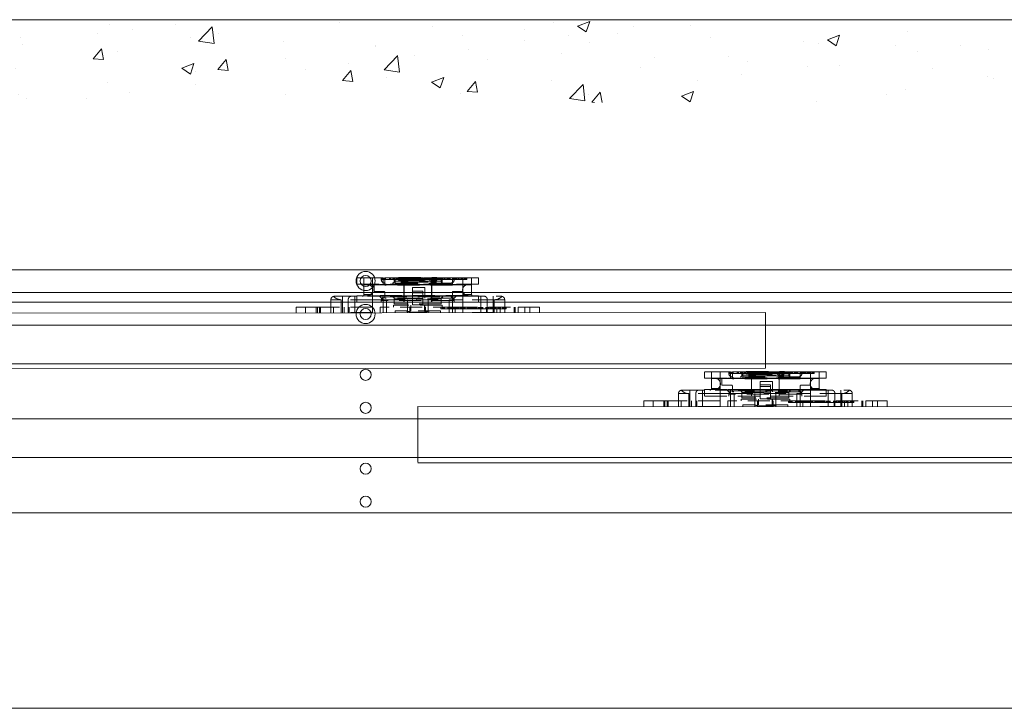
# Model space of a CAD drawing. Units: millimetres. Extents: x 3205 to 4338, y 1002 to 1793.
# Drawn here: x 3488 to 3771, y 1002 to 1200 of the extents above; entities that cross this region are included whole.
import ezdxf

# ---------------------------------------------------------------- set-up
doc = ezdxf.new("R2010")
doc.units = ezdxf.units.MM
doc.linetypes.add('HIDDEN', pattern=[9.525, 6.35, -3.175])
doc.layers.get('0').update_dxf_attribs({"lineweight": 0})
for name, color, linetype, lineweight in [('Border', 7, 'Continuous', 0), ('Channel', 6, 'Continuous', 0), ('Door', 4, 'Continuous', 0), ('Gear', 7, 'Continuous', 0), ('Hatching', 7, 'Continuous', 0), ('Track', 5, 'Continuous', 0)]:
    doc.layers.add(name, color=color, linetype=linetype, lineweight=lineweight)

# ---------------------------------------------------------------- blocks, each defined once
blk = doc.blocks.new('81X Top')
at = {"color": 5}
for p, q in [((0, 15.88), (750, 15.88)), ((0, 0), (750, 0))]:
    blk.add_line(p, q, dxfattribs=at)
for centre in [(310, 12.69), (310, 3.19)]:
    blk.add_circle(centre, 1.6, dxfattribs=at)
blk = doc.blocks.new('81X Side Bottom')
at = {"color": 6}
blk.add_line((0, 0), (750, 0), dxfattribs=at)
blk = doc.blocks.new('C-TG Top')
at = {"color": 30, "linetype": 'HIDDEN'}
for p, q in [((-50, 0), (-50, -3.7)), ((-47, -3.7), (-47, 0)), ((-38, 0), (-47, 0)), ((-46.7, 0), (-46.7, -4.7)), ((-45.01, -3.7), (-45.01, 0)), ((-43.1, 0), (-43.1, -4.7)), ((-38, -3.7), (-38, 0)), ((-35, -3.7), (-35, 0)), ((-34, 0), (-34, -3.7)), ((-28, 0), (-28, -3.7)), ((-26.5, -2.2), (-26.5, -3.7)), ((-23.5, -2.2), (-26.5, -2.2)), ((-23.5, -3.7), (-23.5, -2.2)), ((-22, 0), (-22, -3.7)), ((-16, 0), (-16, -3.7)), ((-15, -3.7), (-15, 0)), ((-3, 0), (-12, 0)), ((-12, -3.7), (-12, 0)), ((-6.9, 0), (-6.9, -4.7)), ((-4.99, -3.7), (-4.99, 0)), ((-3.3, 0), (-3.3, -4.7)), ((-3, 0), (-3, -3.7)), ((0, -3.7), (0, 0)), ((-50, -3.7), (-47, -3.7)), ((-49, -4.7), (-38, -4.7)), ((-38, -3.7), (-47, -3.7)), ((-40.5, -5.2), (-38, -5.2)), ((-40.5, -5.2), (-40.5, -10)), ((-38, -3.7), (-38, -4.7)), ((-38, -3.7), (-35, -3.7)), ((-38, -5.2), (-38, -4.7)), ((-36, -4.7), (-38, -4.7)), ((-38, -10), (-38, -5.2)), ((-35, -3.7), (-36, -4.7)), ((-35, -4.7), (-36, -4.7)), ((-35, -4.7), (-35, -3.7)), ((-35, -3.7), (-15, -3.7)), ((-26.5, -4.7), (-35, -4.7)), ((-34.5, -5.9), (-34.5, -4.2)), ((-15, -4.2), (-34.5, -4.2)), ((-26.5, -3.7), (-26.5, -4.2)), ((-26.5, -4.08), (-23.5, -4.08)), ((-26.5, -4.2), (-26.5, -4.7)), ((-26.5, -4.7), (-26.5, -7.2)), ((-23, -4.7), (-26.5, -4.7)), ((-26.5, -4.7), (-23, -4.7)), ((-23.5, -5.7), (-23.5, -3.7)), ((-23, -4.7), (-23, -4.2)), ((-15, -4.7), (-23, -4.7)), ((-23, -7.2), (-23, -4.7)), ((-15, -3.7), (-14, -4.7)), ((-15, -3.7), (-12, -3.7)), ((-15, -3.7), (-15, -4.2)), ((-15, -5.9), (-15, -4.2)), ((-14, -4.7), (-15, -4.7)), ((-12, -4.7), (-14, -4.7)), ((-3, -3.7), (-12, -3.7)), ((-12, -3.7), (-12, -4.7)), ((-12, -4.7), (-12, -5.2)), ((-12, -4.7), (-1, -4.7)), ((-12, -5.2), (-9.5, -5.2)), ((-12, -5.2), (-12, -10)), ((-9.5, -10), (-9.5, -5.2)), ((-3, -3.7), (0, -3.7)), ((-40.5, -8), (-38, -8)), ((-38, -8), (-37.5, -8)), ((-37.5, -6.1), (-34.7, -6.1)), ((-37.5, -6.1), (-37.5, -8)), ((-34.7, -8), (-37.5, -8)), ((-35, -8), (-35, -10)), ((-34.7, -8), (-14.8, -8)), ((-34.5, -7.9), (-34.5, -8.1)), ((-15, -7.9), (-34.5, -7.9)), ((-34.5, -8.1), (-34.5, -10)), ((-34.5, -8.1), (-31.5, -8.1)), ((-15, -8.2), (-34.5, -8.2)), ((-31.5, -8.1), (-31.5, -10)), ((-18, -8.1), (-31.5, -8.1)), ((-29.75, -8.2), (-29.75, -9.19)), ((-26.5, -5.7), (-23.5, -5.7)), ((-26.5, -6.2), (-23.5, -6.2)), ((-23, -7.2), (-26.5, -7.2)), ((-23.5, -6.2), (-23.5, -5.7)), ((-19.75, -8.2), (-19.75, -9.19)), ((-18, -8.1), (-18, -10)), ((-18, -8.1), (-15, -8.1)), ((-15, -8.1), (-15, -7.9)), ((-15, -8.1), (-15, -10)), ((-14.8, -6.1), (-12, -6.1)), ((-12, -8), (-14.8, -8)), ((-12, -6.1), (-12, -8)), ((-12, -8), (-9.5, -8)), ((-40.5, -10), (-38, -10)), ((-35, -10), (-38, -10)), ((-31.5, -10), (-34.5, -10)), ((-31.92, -10), (-31.92, -9.5)), ((-31.71, -10), (-31.71, -9.5)), ((-31.67, -10), (-31.67, -9.5)), ((-31.5, -10), (-18, -10)), ((-30.84, -10), (-30.84, -9.5)), ((-30.84, -10), (-30.84, -9.5)), ((-30.83, -10), (-30.83, -9.5)), ((-30.12, -10), (-30.12, -9.5)), ((-29.97, -10), (-29.97, -9.5)), ((-29.75, -8.8), (-29.72, -8.8)), ((-29.75, -9.17), (-19.75, -9.17)), ((-29.74, -9.2), (-19.76, -9.2)), ((-29.72, -8.8), (-29.33, -8.8)), ((-29.69, -9.24), (-19.81, -9.24)), ((-29.67, -10), (-29.67, -9.5)), ((-29.47, -10), (-29.47, -9.5)), ((-29.46, -10), (-29.46, -9.5)), ((-29.45, -9.33), (-20.05, -9.33)), ((-29.33, -8.8), (-28.32, -8.8)), ((-29.16, -9.42), (-20.34, -9.42)), ((-28.9, -10), (-28.9, -9.5)), ((-28.7, -9.55), (-20.8, -9.55)), ((-28.33, -10), (-28.33, -9.5)), ((-28.32, -8.8), (-21.18, -8.8)), ((-28.32, -10), (-28.32, -9.5)), ((-28.13, -10), (-28.13, -9.5)), ((-27.77, -9.5), (-27.9, -9.5)), ((-27.9, -10), (-27.9, -9.5)), ((-27.77, -10), (-27.77, -9.5)), ((-27.58, -9.5), (-27.77, -9.5)), ((-27.69, -10), (-27.69, -9.5)), ((-27.68, -9.75), (-21.82, -9.75)), ((-27.58, -10), (-27.58, -9.5)), ((-27.55, -10), (-27.55, -9.5)), ((-27.16, -10), (-27.16, -9.5)), ((-27.11, -10), (-27.11, -9.5)), ((-27.07, -10), (-27.07, -9.5)), ((-27.03, -10), (-27.03, -9.5)), ((-26.98, -10), (-26.98, -9.5)), ((-26.96, -10), (-26.96, -9.5)), ((-26.7, -10), (-26.7, -9.5)), ((-26.68, -10), (-26.68, -9.5)), ((-26.17, -9.5), (-26.48, -9.5)), ((-26.48, -10), (-26.48, -9.5)), ((-26.23, -10), (-26.23, -9.5)), ((-25.91, -9.5), (-26.17, -9.5)), ((-26.17, -10), (-26.17, -9.5)), ((-26.06, -10), (-26.06, -9.5)), ((-25.91, -10), (-25.91, -9.5)), ((-25.72, -9.5), (-25.91, -9.5)), ((-25.42, -9.5), (-25.72, -9.5)), ((-25.72, -10), (-25.72, -9.5)), ((-25.2, -9.5), (-25.42, -9.5)), ((-25.42, -10), (-25.42, -9.5)), ((-25.2, -10), (-25.2, -9.5)), ((-25.01, -9.5), (-25.2, -9.5)), ((-25.04, -10), (-25.04, -9.5)), ((-25.01, -10), (-25.01, -9.5)), ((-24.97, -10), (-24.97, -9.5)), ((-24.9, -10), (-24.9, -9.5)), ((-24.86, -10), (-24.86, -9.5)), ((-24.69, -10), (-24.69, -9.5)), ((-24.66, -10), (-24.66, -9.5)), ((-24.63, -10), (-24.63, -9.5)), ((-24.57, -10), (-24.57, -9.5)), ((-24.56, -10), (-24.56, -9.5)), ((-24.36, -9.5), (-24.46, -9.5)), ((-24.46, -10), (-24.46, -9.5)), ((-24.43, -10), (-24.43, -9.5)), ((-24.43, -10), (-24.43, -9.5)), ((-24.36, -10), (-24.36, -9.5)), ((-24.26, -10), (-24.26, -9.5)), ((-24.17, -10), (-24.17, -9.5)), ((-23.6, -10), (-23.6, -9.5)), ((-23.6, -10), (-23.6, -9.5)), ((-23.58, -10), (-23.58, -9.5)), ((-23.09, -10), (-23.09, -9.5)), ((-23.05, -10), (-23.05, -9.5)), ((-22.82, -9.5), (-23.01, -9.5)), ((-23.01, -10), (-23.01, -9.5)), ((-23, -10), (-23, -9.5)), ((-22.91, -10), (-22.91, -9.5)), ((-22.9, -10), (-22.9, -9.5)), ((-22.46, -9.5), (-22.82, -9.5)), ((-22.82, -10), (-22.82, -9.5)), ((-22.46, -10), (-22.46, -9.5)), ((-22.32, -10), (-22.32, -9.5)), ((-22.27, -10), (-22.27, -9.5)), ((-22.11, -10), (-22.11, -9.5)), ((-21.65, -10), (-21.65, -9.5)), ((-21.64, -10), (-21.64, -9.5)), ((-21.64, -10), (-21.64, -9.5)), ((-21.64, -10), (-21.64, -9.5)), ((-21.18, -8.8), (-20.17, -8.8)), ((-21.11, -10), (-21.11, -9.5)), ((-20.96, -10), (-20.96, -9.5)), ((-20.43, -9.5), (-20.69, -9.5)), ((-20.69, -10), (-20.69, -9.5)), ((-20.43, -10), (-20.43, -9.5)), ((-20.24, -9.5), (-20.43, -9.5)), ((-19.94, -9.5), (-20.24, -9.5)), ((-20.24, -10), (-20.24, -9.5)), ((-20.17, -8.8), (-19.78, -8.8)), ((-19.94, -10), (-19.94, -9.5)), ((-19.78, -8.8), (-19.75, -8.8)), ((-19.72, -10), (-19.72, -9.5)), ((-19.53, -10), (-19.53, -9.5)), ((-19.52, -10), (-19.52, -9.5)), ((-18.95, -10), (-18.95, -9.5)), ((-18.38, -10), (-18.38, -9.5)), ((-18.37, -10), (-18.37, -9.5)), ((-18.18, -10), (-18.18, -9.5)), ((-15, -10), (-18, -10)), ((-17.9, -10), (-17.9, -9.5)), ((-17.7, -9.5), (-17.9, -9.5)), ((-17.7, -10), (-17.7, -9.5)), ((-17.67, -10), (-17.67, -9.5)), ((-17.35, -10), (-17.35, -9.5)), ((-17.32, -10), (-17.32, -9.5)), ((-17.25, -10), (-17.25, -9.5)), ((-17.15, -10), (-17.15, -9.5)), ((-12, -10), (-15, -10)), ((-12, -10), (-9.5, -10))]:
    blk.add_line(p, q, dxfattribs=at)
for centre, radius, start, end in [((-47, -6.7), 3, 90, 137.588), ((-49, -3.7), 1, 257.588, 270), ((-41, -5.2), 0.5, 0, 90), ((-9, -5.2), 0.5, 90, 180), ((-3, -6.7), 3, 42.412, 90), ((-1, -3.7), 1, 270, 282.412), ((-34.7, -5.9), 0.2, 270, 0), ((-34.7, -8.2), 0.2, 0, 90), ((-29.95, -8.2), 0.2, 0, 90), ((-19.55, -8.2), 0.2, 90, 180), ((-14.8, -5.9), 0.2, 180, 270), ((-14.8, -8.2), 0.2, 90, 180)]:
    blk.add_arc(centre, radius, start, end, dxfattribs=at)
for centre, major_axis, start_param, end_param in [((-24.75, -9.67), (0, -8.66), 4.612222, 4.658847), ((-24.75, -7.93), (0, 8.66), 1.670964, 1.721696), ((-24.75, -12.26), (0, -8.66), 4.300872, 4.366928), ((-24.75, -5.34), (0, 8.66), 1.982313, 2.062436), ((-24.75, -14.86), (0, -8.66), 3.936991, 4.0514), ((-24.75, -2.74), (0, 8.66), 2.346194, 2.515137), ((-24.75, -2.74), (0, 8.66), 3.768048, 3.936991), ((-24.75, -14.86), (0, -8.66), 2.231785, 2.346194), ((-24.75, -5.34), (0, 8.66), 4.220749, 4.300872), ((-24.75, -12.26), (0, -8.66), 1.916257, 1.982313), ((-24.75, -7.93), (0, 8.66), 4.561489, 4.612222), ((-24.75, -9.67), (0, -8.66), 1.624338, 1.670964)]:
    blk.add_ellipse(centre, major_axis=major_axis, ratio=0.57735, start_param=start_param, end_param=end_param, dxfattribs=at)
for points, knots in [([(-50, -3.7), (-50, -3.92), (-49.92, -4.17), (-49.67, -4.45), (-49.56, -4.54), (-49.37, -4.63), (-49.3, -4.66), (-49.21, -4.68)], [0, 0, 0, 0, 0.1344804, 0.1344804, 0.2017206, 0.2017206, 0.2383598, 0.2383598, 0.2383598, 0.2383598]), ([(-45.01, -3.7), (-45.01, -3.82), (-44.99, -3.94), (-44.92, -4.16), (-44.86, -4.27), (-44.72, -4.46), (-44.63, -4.54), (-44.47, -4.63), (-44.41, -4.65), (-44.28, -4.69), (-44.22, -4.7), (-44.15, -4.7), (-44.15, -4.7), (-44.15, -4.7)], [-0.1648897, -0.1648897, -0.1648897, -0.1648897, -0.1289114, -0.1289114, -0.0913274, -0.0913274, -0.0502377, -0.0502377, -0.0252318, -0.0252318, 0, 0, 0.0004909, 0.0004909, 0.0004909, 0.0004909]), ([(-4.99, -3.7), (-4.99, -3.82), (-5.01, -3.94), (-5.08, -4.16), (-5.14, -4.27), (-5.28, -4.46), (-5.37, -4.54), (-5.53, -4.63), (-5.59, -4.65), (-5.72, -4.69), (-5.78, -4.7), (-5.85, -4.7), (-5.85, -4.7), (-5.85, -4.7)], [0, 0, 0, 0, 0.0358673, 0.0358673, 0.0733352, 0.0733352, 0.1142981, 0.1142981, 0.1392268, 0.1392268, 0.1643808, 0.1643808, 0.1648701, 0.1648701, 0.1648701, 0.1648701]), ([(-0.79, -4.68), (-0.7, -4.66), (-0.63, -4.63), (-0.44, -4.54), (-0.33, -4.45), (-0.08, -4.17), (0, -3.92), (0, -3.7)], [0.6302362, 0.6302362, 0.6302362, 0.6302362, 0.6668753, 0.6668753, 0.7341155, 0.7341155, 0.8685959, 0.8685959, 0.8685959, 0.8685959]), ([(-24.75, -10), (-25.38, -10), (-26.05, -9.96), (-27.03, -9.86), (-27.37, -9.81), (-27.68, -9.75)], [1.5132918, 1.5132918, 1.5132918, 1.5132918, 1.7024487, 1.7024487, 1.8137752, 1.8137752, 1.8137752, 1.8137752]), ([(-21.82, -9.75), (-22.13, -9.81), (-22.47, -9.86), (-23.45, -9.96), (-24.12, -10), (-24.75, -10)], [1.2128084, 1.2128084, 1.2128084, 1.2128084, 1.3241349, 1.3241349, 1.5132918, 1.5132918, 1.5132918, 1.5132918])]:
    blk.add_open_spline(points, degree=3, knots=knots, dxfattribs=at)
for points, degree in [([(-30.84, -9.5), (-31.31, -9.5), (-31.92, -9.5), (-31.92, -9.5)], 3), ([(-29.97, -9.5), (-30.11, -9.5), (-30.56, -9.5), (-30.84, -9.5)], 3), ([(-29.74, -9.2), (-29.75, -9.2), (-29.75, -9.19), (-29.75, -9.19)], 3), ([(-29.45, -9.33), (-29.57, -9.29), (-29.64, -9.26), (-29.69, -9.24)], 3), ([(-29.46, -9.5), (-29.67, -9.5), (-29.67, -9.5)], 2), ([(-28.9, -9.5), (-29.24, -9.5), (-29.46, -9.5)], 2), ([(-28.7, -9.55), (-28.87, -9.5), (-29.02, -9.46), (-29.16, -9.42)], 3), ([(-28.33, -9.5), (-28.56, -9.5), (-28.9, -9.5)], 2), ([(-28.13, -9.5), (-28.13, -9.5), (-28.33, -9.5)], 2), ([(-27.03, -9.5), (-27.19, -9.5), (-27.47, -9.5), (-27.58, -9.5)], 3), ([(-26.48, -9.5), (-26.48, -9.5), (-26.61, -9.5), (-26.86, -9.5), (-27.03, -9.5)], 4), ([(-24.63, -9.5), (-24.73, -9.5), (-24.92, -9.5), (-25.01, -9.5)], 3), ([(-24.46, -9.5), (-24.55, -9.5), (-24.63, -9.5)], 2), ([(-23.6, -9.5), (-23.91, -9.5), (-24.36, -9.5), (-24.36, -9.5)], 3), ([(-23.01, -9.5), (-23.12, -9.5), (-23.42, -9.5), (-23.6, -9.5)], 3), ([(-21.64, -9.5), (-21.87, -9.5), (-22.25, -9.5), (-22.46, -9.5), (-22.46, -9.5)], 4), ([(-20.96, -9.5), (-21.03, -9.5), (-21.22, -9.5), (-21.49, -9.5), (-21.64, -9.5)], 4), ([(-20.34, -9.42), (-20.48, -9.46), (-20.63, -9.5), (-20.8, -9.55)], 3), ([(-19.81, -9.24), (-19.86, -9.26), (-19.93, -9.29), (-20.05, -9.33)], 3), ([(-19.75, -9.19), (-19.75, -9.19), (-19.75, -9.2), (-19.76, -9.2)], 3), ([(-19.52, -9.5), (-19.72, -9.5), (-19.72, -9.5)], 2), ([(-18.95, -9.5), (-19.29, -9.5), (-19.52, -9.5)], 2), ([(-18.38, -9.5), (-18.61, -9.5), (-18.95, -9.5)], 2), ([(-18.18, -9.5), (-18.18, -9.5), (-18.38, -9.5)], 2), ([(-17.32, -9.5), (-17.42, -9.5), (-17.61, -9.5), (-17.7, -9.5)], 3), ([(-17.15, -9.5), (-17.24, -9.5), (-17.32, -9.5)], 2)]:
    blk.add_open_spline(points, degree=degree, dxfattribs=at)
blk = doc.blocks.new('C-BR Top')
at = {"color": 3, "linetype": 'HIDDEN'}
for p, q in [((-70, 0), (-70, -1.6)), ((-67.25, -1.6), (-67.25, 0)), ((-64.21, -1.6), (-64.21, 0)), ((-63.88, 0), (-63.88, -1.6)), ((-63.25, -1.6), (-63.25, 0)), ((-63.25, -1.6), (-63.25, 0)), ((-63, 0), (-63, -1.6)), ((-59.25, -1.6), (-59.25, 0)), ((-59.25, -1.6), (-59.25, 0)), ((-56.21, -1.6), (-56.21, 0)), ((-54.75, -1.6), (-54.75, 0)), ((-45.8, 0), (-45.8, -1.6)), ((-41.5, 0), (-41.5, -0.5)), ((-37.25, 0), (-37.25, -1.6)), ((-34.59, 0.01), (-35.41, 0.01)), ((-32.75, 0), (-32.75, -1.6)), ((-28.5, 0), (-28.5, -0.5)), ((-24.2, 0), (-24.2, -1.6)), ((-15.25, -1.6), (-15.25, 0)), ((-12.21, -1.6), (-12.21, 0)), ((-11.25, -1.6), (-11.25, 0)), ((-11.25, -1.6), (-11.25, 0)), ((-7.25, -1.6), (-7.25, 0)), ((-7.25, -1.6), (-7.25, 0)), ((-7, 0), (-7, -1.6)), ((-6.12, 0), (-6.12, -1.6)), ((-4.21, -1.6), (-4.21, 0)), ((-2.75, -1.6), (-2.75, 0)), ((0, 0), (0, -1.6)), ((-63.88, -1.6), (-70, -1.6)), ((-63.88, -1.6), (-45.8, -1.6)), ((-24.2, -1.6), (-45.8, -1.6)), ((-42, -1.6), (-42, -2.1)), ((-28, -2.1), (-42, -2.1)), ((-28.25, -2.5), (-41.75, -2.5)), ((-41.75, -4), (-41.75, -2.5)), ((-28.5, -0.5), (-41.5, -0.5)), ((-39, -9.5), (-39, -2.5)), ((-38.95, -9.35), (-38.95, -2.1)), ((-37, -0.5), (-37, -2.1)), ((-33.05, -0.16), (-36.95, -0.16)), ((-36.95, -2.1), (-36.95, -0.5)), ((-33.05, -2.1), (-33.05, -0.5)), ((-33, -0.5), (-33, -2.1)), ((-31.05, -9.35), (-31.05, -2.1)), ((-31, -9.5), (-31, -2.5)), ((-28.39, -1.1), (-28.39, -1.6)), ((-28.39, -1.1), (-28.39, -1.6)), ((-28.25, -4), (-28.25, -2.5)), ((-28.02, -1.1), (-28.02, -1.6)), ((-28, -1.6), (-28, -2.1)), ((-27.97, -1.1), (-27.97, -1.6)), ((-27.78, -1.1), (-27.78, -1.6)), ((-27.71, -1.1), (-27.71, -1.6)), ((-27.62, -1.1), (-27.62, -1.6)), ((-27.52, -1.1), (-27.52, -1.6)), ((-27.31, -1.1), (-27.31, -1.6)), ((-26.34, -1.1), (-26.34, -1.6)), ((-26.27, -1.1), (-26.27, -1.6)), ((-25.89, -1.1), (-25.89, -1.6)), ((-25.71, -1.1), (-25.71, -1.6)), ((-25.71, -1.1), (-25.71, -1.6)), ((-25.57, -1.1), (-25.57, -1.6)), ((-25.53, -1.1), (-25.53, -1.6)), ((-25.43, -1.1), (-25.43, -1.6)), ((-25.37, -1.1), (-25.37, -1.6)), ((-25.35, -1.1), (-25.35, -1.6)), ((-25.35, -1.1), (-25.35, -1.6)), ((-25.33, -1.1), (-25.33, -1.6)), ((-25.3, -1.1), (-25.3, -1.6)), ((-25.16, -1.1), (-25.16, -1.6)), ((-25.04, -1.1), (-25.04, -1.6)), ((-25.04, -1.1), (-25.04, -1.6)), ((-24.77, -1.1), (-24.77, -1.6)), ((-24.49, -1.1), (-24.49, -1.6)), ((-24.29, -1.1), (-24.29, -1.6)), ((-24.2, -1.6), (-6.12, -1.6)), ((-24.03, -1.1), (-24.03, -1.6)), ((-24.02, -1.1), (-24.02, -1.6)), ((-23.92, -1.1), (-23.92, -1.6)), ((-23.89, -1.1), (-23.89, -1.6)), ((-23.85, -1.1), (-23.85, -1.6)), ((-23.84, -1.1), (-23.84, -1.6)), ((-23.75, -1.1), (-23.75, -1.6)), ((-23.69, -1.1), (-23.69, -1.6)), ((-23.65, -1.1), (-23.65, -1.6)), ((-23.45, -1.1), (-23.45, -1.6)), ((-23.39, -1.1), (-23.39, -1.6)), ((-23.39, -1.1), (-22.51, -1.1)), ((-23.39, -1.1), (-23.39, -1.6)), ((-23.23, -1.1), (-23.23, -1.6)), ((-23.22, -1.1), (-23.22, -1.6)), ((-23.17, -1.1), (-23.17, -1.6)), ((-23.06, -1.1), (-23.06, -1.6)), ((-22.75, -1.1), (-22.75, -1.6)), ((-22.59, -1.1), (-22.59, -1.6)), ((-22.53, -1.1), (-22.53, -1.6)), ((-22.51, -1.1), (-22.28, -1.1)), ((-22.51, -1.1), (-22.51, -1.6)), ((-22.44, -1.1), (-22.44, -1.6)), ((-22.43, -1.1), (-22.43, -1.6)), ((-22.35, -1.1), (-22.35, -1.6)), ((-22.28, -1.1), (-22.28, -1.6)), ((-21.91, -1.1), (-21.91, -1.6)), ((-21.78, -1.1), (-21.78, -1.6)), ((-21.65, -1.1), (-21.65, -1.6)), ((-21.62, -1.1), (-21.62, -1.6)), ((-21.61, -1.1), (-21.61, -1.6)), ((-21.57, -1.1), (-21.57, -1.6)), ((-21.57, -1.1), (-21.57, -1.6)), ((-21.46, -1.1), (-21.46, -1.6)), ((-21.42, -1.1), (-21.42, -1.6)), ((-21.35, -1.1), (-21.35, -1.6)), ((-21.33, -1.1), (-20.71, -1.1)), ((-21.33, -1.1), (-21.33, -1.6)), ((-20.79, -1.1), (-20.79, -1.6)), ((-20.76, -1.1), (-20.76, -1.6)), ((-20.71, -1.1), (-20.56, -1.1)), ((-20.71, -1.1), (-20.71, -1.6)), ((-20.66, -1.1), (-20.66, -1.6)), ((-20.56, -1.1), (-20.24, -1.1)), ((-20.56, -1.1), (-20.56, -1.6)), ((-20.55, -1.1), (-20.55, -1.6)), ((-20.4, -1.1), (-20.4, -1.6)), ((-20.35, -1.1), (-20.35, -1.6)), ((-20.24, -1.1), (-19.71, -1.1)), ((-20.24, -1.1), (-20.24, -1.6)), ((-20.16, -1.1), (-20.16, -1.6)), ((-20.15, -1.1), (-20.15, -1.6)), ((-20.07, -1.1), (-20.07, -1.6)), ((-20.01, -1.1), (-20.01, -1.6)), ((-19.8, -1.1), (-19.8, -1.6)), ((-19.71, -1.1), (-19.48, -1.1)), ((-19.71, -1.1), (-19.71, -1.6)), ((-19.64, -1.1), (-19.64, -1.6)), ((-19.54, -1.1), (-19.54, -1.6)), ((-19.48, -1.1), (-19.48, -1.6)), ((-19.48, -1.1), (-19.38, -1.1)), ((-19.38, -1.1), (-19.14, -1.1)), ((-19.38, -1.1), (-19.38, -1.6)), ((-19.35, -1.1), (-19.35, -1.6)), ((-19.24, -1.1), (-19.24, -1.6)), ((-19.14, -1.1), (-19.14, -1.6)), ((-19.05, -1.1), (-19.05, -1.6)), ((-18.96, -1.1), (-18.96, -1.6)), ((-18.88, -1.1), (-18.88, -1.6)), ((-18.85, -1.1), (-18.85, -1.6)), ((-18.82, -1.1), (-18.82, -1.6)), ((-18.75, -1.1), (-18.75, -1.6)), ((-18.68, -1.1), (-18.68, -1.6)), ((-18.64, -1.1), (-18.64, -1.6)), ((-18.48, -1.1), (-18.48, -1.6)), ((-18.35, -1.1), (-18.35, -1.6)), ((-18.11, -1.1), (-18.11, -1.6)), ((-18.04, -1.1), (-18.04, -1.6)), ((-17.89, -1.1), (-17.89, -1.6)), ((-17.87, -1.1), (-17.87, -1.6)), ((-17.54, -1.1), (-17.54, -1.6)), ((-17.4, -1.1), (-17.4, -1.6)), ((-17.38, -1.1), (-17.38, -1.6)), ((-17.26, -1.1), (-17.26, -1.6)), ((-16.96, -1.1), (-16.7, -1.1)), ((-16.96, -1.1), (-16.96, -1.6)), ((-16.96, -1.1), (-16.96, -1.6)), ((-16.92, -1.1), (-16.92, -1.6)), ((-16.76, -1.1), (-16.76, -1.6)), ((-16.7, -1.1), (-16.47, -1.1)), ((-16.7, -1.1), (-16.7, -1.6)), ((-16.64, -1.1), (-16.64, -1.6)), ((-16.5, -1.1), (-16.5, -1.6)), ((-16.5, -1.1), (-16.5, -1.6)), ((-16.47, -1.1), (-16.47, -1.6)), ((-16.32, -1.1), (-16.32, -1.6)), ((-15.42, -1.1), (-15.42, -1.6)), ((-15.33, -1.1), (-15.33, -1.6)), ((-15.17, -1.1), (-15.17, -1.6)), ((-14.99, -1.1), (-14.99, -1.6)), ((-14.97, -1.1), (-14.97, -1.6)), ((-14.77, -1.1), (-14.77, -1.6)), ((-14.77, -1.1), (-14.77, -1.6)), ((-14.73, -1.1), (-14.73, -1.6)), ((-14.49, -1.1), (-14.49, -1.6)), ((-14.49, -1.1), (-14.03, -1.1)), ((-14.49, -1.1), (-14.49, -1.6)), ((-14.03, -1.1), (-13.87, -1.1)), ((-14.03, -1.1), (-14.03, -1.6)), ((-13.87, -1.1), (-13.55, -1.1)), ((-13.87, -1.1), (-13.87, -1.6)), ((-13.71, -1.1), (-13.71, -1.6)), ((-13.58, -1.1), (-13.58, -1.6)), ((-13.55, -1.1), (-13.03, -1.1)), ((-13.55, -1.1), (-13.55, -1.6)), ((-13.48, -1.1), (-13.48, -1.6)), ((-13.4, -1.1), (-13.4, -1.6)), ((-13.32, -1.1), (-13.32, -1.6)), ((-13.3, -1.1), (-13.3, -1.6)), ((-13.2, -1.1), (-13.2, -1.6)), ((-13.17, -1.1), (-13.17, -1.6)), ((-13.11, -1.1), (-13.11, -1.6)), ((-13.03, -1.1), (-12.79, -1.1)), ((-13.03, -1.1), (-13.03, -1.6)), ((-13.03, -1.1), (-13.03, -1.6)), ((-12.95, -1.1), (-12.95, -1.6)), ((-12.79, -1.1), (-12.79, -1.6)), ((-12.64, -1.1), (-12.64, -1.6)), ((-11.89, -1.1), (-11.89, -1.6)), ((-11.88, -1.1), (-11.88, -1.6)), ((-11.76, -1.1), (-11.76, -1.6)), ((-11.71, -1.1), (-11.71, -1.6)), ((-11.64, -1.1), (-11.64, -1.6)), ((-11.62, -1.1), (-11.62, -1.6)), ((-11.52, -1.1), (-11.52, -1.6)), ((-11.26, -1.1), (-10.47, -1.1)), ((-11.26, -1.1), (-11.26, -1.6)), ((-11.26, -1.1), (-11.26, -1.6)), ((-11.16, -1.1), (-11.16, -1.6)), ((-10.63, -1.1), (-10.63, -1.6)), ((-10.47, -1.1), (-10.23, -1.1)), ((-10.47, -1.1), (-10.47, -1.6)), ((-10.43, -1.1), (-10.43, -1.6)), ((-10.23, -1.1), (-10.23, -1.6)), ((-9.94, -1.1), (-9.94, -1.6)), ((-9.84, -1.1), (-9.84, -1.6)), ((-9.72, -1.1), (-9.72, -1.6)), ((-9.57, -1.1), (-9.57, -1.6)), ((0, -1.6), (-6.12, -1.6)), ((-17.5, -3), (-52.5, -3)), ((-52.5, -4.85), (-52.5, -3)), ((-17.5, -4.85), (-52.5, -4.85)), ((-49.47, -4.9), (-52.5, -4.85)), ((-20.53, -4.9), (-49.47, -4.9)), ((-45.5, -3.5), (-45.5, -3)), ((-24.5, -3.5), (-45.5, -3.5)), ((-44.5, -4.5), (-25.5, -4.5)), ((-41.75, -4), (-28.25, -4)), ((-24.5, -3.5), (-24.5, -3)), ((-20.53, -4.9), (-17.5, -4.85)), ((-17.5, -4.85), (-17.5, -3)), ((-49.47, -8.1), (-52.5, -8.15)), ((-17.5, -8.15), (-52.5, -8.15)), ((-52.5, -10), (-52.5, -8.15)), ((-20.53, -8.1), (-49.47, -8.1)), ((-20.53, -8.1), (-17.5, -8.15)), ((-17.5, -10), (-17.5, -8.15)), ((-17.5, -10), (-52.5, -10)), ((-45.5, -10), (-45.5, -9.5)), ((-45.5, -9.5), (-45.49, -9.5)), ((-45.49, -9.5), (-45.49, -10)), ((-45.31, -9.5), (-45.31, -10)), ((-45.13, -9.5), (-45.13, -10)), ((-44.98, -9.5), (-44.98, -10)), ((-44.69, -9.5), (-44.69, -10)), ((-25.5, -8.5), (-44.5, -8.5)), ((-44.5, -9.5), (-44.5, -10)), ((-44.27, -9.5), (-44.27, -10)), ((-43.12, -9.5), (-43.12, -10)), ((-43, -9.5), (-43, -10)), ((-42.87, -9.5), (-42.87, -10)), ((-42.71, -9.5), (-42.71, -10)), ((-42.14, -9.5), (-42.12, -9.5)), ((-42.14, -9.5), (-42.14, -10)), ((-42.12, -9.5), (-42.12, -10)), ((-42.1, -9.5), (-42.1, -10)), ((-41.8, -9.5), (-41.8, -10)), ((-41.78, -9.5), (-41.78, -10)), ((-41.77, -9.5), (-41.77, -10)), ((-41.75, -9.5), (-41.75, -9)), ((-28.25, -9), (-41.75, -9)), ((-41.55, -9.5), (-41.55, -10)), ((-41.08, -9.5), (-41.08, -10)), ((-41.01, -9.5), (-41.01, -10)), ((-40.56, -9.5), (-40.56, -10)), ((-40.5, -9.35), (-29.5, -9.35)), ((-40.5, -10.1), (-40.5, -9.35)), ((-40.5, -10.1), (-29.5, -10.1)), ((-40.49, -9.5), (-40.49, -10)), ((-39.8, -9.5), (-39.8, -10)), ((-39.79, -9.5), (-39.79, -10)), ((-39.61, -9.5), (-39.61, -10)), ((-39.47, -9.5), (-39.47, -10)), ((-39.43, -9.5), (-39.43, -10)), ((-39.43, -9.5), (-39.2, -9.5)), ((-39.2, -9.5), (-38.87, -9.5)), ((-39.2, -9.5), (-39.2, -10)), ((-38.87, -9.5), (-38.77, -9.5)), ((-38.87, -9.5), (-38.87, -10)), ((-38.77, -9.5), (-38.77, -10)), ((-38.64, -9.5), (-38.64, -10)), ((-38.62, -9.5), (-38.62, -10)), ((-38.62, -9.5), (-38.62, -10)), ((-38.52, -9.5), (-38.52, -10)), ((-38.31, -9.5), (-38.31, -10)), ((-37.94, -9.5), (-37.94, -10)), ((-37.94, -9.5), (-37.94, -10)), ((-37.2, -9.5), (-37.2, -10)), ((-37.03, -9.5), (-37.03, -10)), ((-36.76, -9.5), (-36.76, -10)), ((-36.73, -9.5), (-36.44, -9.5)), ((-36.73, -9.5), (-36.73, -10)), ((-36.44, -9.5), (-36.44, -10)), ((-36.44, -9.5), (-35.76, -9.5)), ((-35.76, -9.5), (-35.34, -9.5)), ((-35.76, -9.5), (-35.76, -10)), ((-35.74, -9.5), (-35.74, -10)), ((-35.34, -9.5), (-35.01, -9.5)), ((-35.34, -9.5), (-35.34, -10)), ((-35.3, -9.5), (-35.3, -10)), ((-35.29, -9.5), (-35.29, -10)), ((-35.19, -9.5), (-35.19, -10)), ((-35.01, -9.5), (-34.97, -9.5)), ((-35.01, -9.5), (-35.01, -10)), ((-34.97, -9.5), (-34.44, -9.5)), ((-34.97, -9.5), (-34.97, -10)), ((-34.96, -9.5), (-34.96, -10)), ((-34.86, -9.5), (-34.86, -10)), ((-34.44, -9.5), (-34.43, -9.5)), ((-34.44, -9.5), (-34.44, -10)), ((-34.43, -9.5), (-34.43, -10)), ((-34.43, -9.5), (-33.5, -9.5)), ((-33.5, -9.5), (-33.17, -9.5)), ((-33.5, -9.5), (-33.5, -10)), ((-33.17, -9.5), (-32.83, -9.5)), ((-33.17, -9.5), (-33.17, -10)), ((-33.17, -9.5), (-33.17, -10)), ((-33.05, -9.5), (-33.05, -10)), ((-32.88, -9.5), (-32.88, -10)), ((-32.87, -9.5), (-32.87, -10)), ((-32.83, -9.5), (-32.83, -10)), ((-32.25, -9.5), (-32.25, -10)), ((-32.15, -9.5), (-32.15, -10)), ((-32.08, -9.5), (-32.08, -10)), ((-31.87, -9.5), (-31.87, -10)), ((-31.87, -9.5), (-31.7, -9.5)), ((-31.7, -9.5), (-31.7, -10)), ((-31.66, -9.5), (-31.66, -10)), ((-31.36, -9.5), (-31.36, -10)), ((-31.34, -9.5), (-31.34, -10)), ((-30.81, -9.5), (-30.81, -10)), ((-30.68, -9.5), (-30.68, -10)), ((-30.05, -9.5), (-30.05, -10)), ((-29.98, -9.5), (-29.98, -10)), ((-29.8, -9.5), (-29.8, -10)), ((-29.66, -9.5), (-29.66, -10)), ((-29.5, -10.1), (-29.5, -9.35)), ((-29.48, -9.5), (-29.48, -10)), ((-29.39, -9.5), (-29.39, -10)), ((-29.37, -9.5), (-29.37, -10)), ((-29.16, -9.5), (-29.02, -9.5)), ((-29.16, -9.5), (-29.16, -10)), ((-29.02, -9.5), (-28.7, -9.5)), ((-29.02, -9.5), (-29.02, -10)), ((-28.7, -9.5), (-28.7, -10)), ((-28.7, -9.5), (-28.45, -9.5)), ((-28.45, -9.5), (-28.45, -10)), ((-28.33, -9.5), (-28.33, -10)), ((-28.25, -9.5), (-28.25, -9)), ((-28.13, -9.5), (-28.13, -10)), ((-28.03, -9.5), (-28.03, -10)), ((-27.85, -9.5), (-27.85, -10)), ((-27.67, -9.5), (-27.67, -10)), ((-26.64, -9.5), (-26.64, -10)), ((-26.54, -9.5), (-26.54, -10)), ((-26.51, -9.5), (-26.51, -10)), ((-26.36, -9.5), (-26.36, -10)), ((-26.26, -9.5), (-26.26, -10)), ((-26.02, -9.5), (-26.02, -10)), ((-26, -9.5), (-26, -10)), ((-25.69, -9.5), (-25.69, -10)), ((-25.69, -9.5), (-25.04, -9.5)), ((-25.69, -9.5), (-25.69, -10)), ((-25.04, -9.5), (-24.85, -9.5)), ((-25.04, -9.5), (-25.04, -10)), ((-24.88, -9.5), (-24.88, -10)), ((-24.86, -9.5), (-24.86, -10)), ((-24.85, -9.5), (-24.51, -9.5)), ((-24.85, -9.5), (-24.85, -10)), ((-24.71, -9.5), (-24.71, -10)), ((-24.54, -9.5), (-24.54, -10)), ((-24.53, -9.5), (-24.53, -10)), ((-24.51, -9.5), (-23.86, -9.5)), ((-24.51, -9.5), (-24.51, -10)), ((-24.5, -10), (-24.5, -9.5)), ((-24.46, -9.5), (-24.46, -10)), ((-24.31, -9.5), (-24.31, -10)), ((-24.27, -9.5), (-24.27, -10)), ((-24.07, -9.5), (-24.07, -10)), ((-23.88, -9.5), (-23.88, -10)), ((-23.86, -9.5), (-23.62, -9.5)), ((-23.86, -9.5), (-23.86, -10)), ((-23.84, -9.5), (-23.84, -10)), ((-23.79, -9.5), (-23.79, -10)), ((-23.77, -9.5), (-23.77, -10)), ((-23.64, -9.5), (-23.64, -10)), ((-23.62, -9.5), (-23.62, -10)), ((-23.32, -9.5), (-23.32, -10)), ((-23.25, -9.5), (-23.25, -10)), ((-22.86, -9.5), (-22.86, -10)), ((-22.56, -9.5), (-22.56, -10)), ((-22.55, -9.5), (-22.55, -10)), ((-22.37, -9.5), (-22.37, -10)), ((-22.23, -9.5), (-22.23, -10)), ((-22.19, -9.5), (-21.5, -9.5)), ((-22.19, -9.5), (-22.19, -10)), ((-22.04, -9.5), (-22.04, -10)), ((-21.68, -9.5), (-21.68, -10)), ((-21.5, -9.5), (-21.34, -9.5)), ((-21.5, -9.5), (-21.5, -10)), ((-21.34, -9.5), (-21.34, -10)), ((-21.29, -9.5), (-21.29, -10)), ((-21.24, -9.5), (-21.24, -10)), ((-20.97, -9.5), (-20.97, -10)), ((-20.92, -9.5), (-20.92, -10)), ((-20.92, -9.5), (-20.92, -10))]:
    blk.add_line(p, q, dxfattribs=at)
for centre, radius, start, end in [((-35.41, -6.99), 7, 90, 102.7094), ((-35.41, -6.99), 7, 86.6426, 90), ((-34.59, -6.99), 7, 90, 93.3574), ((-34.59, -6.99), 7, 77.2906, 90), ((-35, -12), 12, 99.352, 106.5978), ((-35, -12), 12, 73.4022, 80.648), ((-49.5, -6.5), 1.6, 271, 89), ((-44.5, -3.5), 1, 180, 270), ((-42.25, -4), 0.5, 270, 0), ((-27.75, -4), 0.5, 180, 270), ((-25.5, -3.5), 1, 270, 0), ((-20.5, -6.5), 1.6, 91, 269), ((-44.5, -9.5), 1, 90, 180), ((-42.25, -9), 0.5, 0, 90), ((-27.75, -9), 0.5, 90, 180), ((-25.5, -9.5), 1, 0, 90)]:
    blk.add_arc(centre, radius, start, end, dxfattribs=at)
for points, knots in [([(-28.39, -1.1), (-28.39, -1.1), (-28.36, -1.1), (-28.24, -1.1), (-28.14, -1.1), (-28.02, -1.1)], [-0.1130659, -0.1130659, -0.1130659, -0.1130659, -0.061503, -0.061503, 0, 0, 0, 0]), ([(-28.02, -1.1), (-27.95, -1.1), (-27.86, -1.1), (-27.65, -1.1), (-27.53, -1.1), (-27.15, -1.1), (-26.85, -1.1), (-26.37, -1.1), (-26.18, -1.1), (-25.9, -1.1), (-25.8, -1.1), (-25.71, -1.1)], [-0.2258832, -0.2258832, -0.2258832, -0.2258832, -0.1956904, -0.1956904, -0.1616111, -0.1616111, -0.0881872, -0.0881872, -0.0341116, -0.0341116, 0, 0, 0, 0]), ([(-25.71, -1.1), (-25.57, -1.1), (-25.44, -1.1), (-25.21, -1.1), (-25.12, -1.1), (-25.05, -1.1), (-25.04, -1.1), (-25.04, -1.1)], [-0.1142452, -0.1142452, -0.1142452, -0.1142452, -0.0697361, -0.0697361, -0.0231721, -0.0231721, -0.0024204, -0.0024204, -0.0024204, -0.0024204]), ([(-24.77, -1.1), (-24.69, -1.1), (-24.6, -1.1), (-24.43, -1.1), (-24.35, -1.1), (-24.11, -1.1), (-23.97, -1.1), (-23.85, -1.1)], [-0.09956593, -0.09956593, -0.09956593, -0.09956593, -0.07346086, -0.07346086, -0.04834316, -0.04834316, 0, 0, 0, 0]), ([(-23.85, -1.1), (-23.77, -1.1), (-23.71, -1.1), (-23.6, -1.1), (-23.55, -1.1), (-23.44, -1.1), (-23.4, -1.1), (-23.39, -1.1)], [-0.09959461, -0.09959461, -0.09959461, -0.09959461, -0.07256165, -0.07256165, -0.04682555, -0.04682555, 0, 0, 0, 0]), ([(-22.28, -1.1), (-22.23, -1.1), (-22.19, -1.1), (-22, -1.1), (-21.85, -1.1), (-21.66, -1.1), (-21.61, -1.1), (-21.57, -1.1)], [-0.05505216, -0.05505216, -0.05505216, -0.05505216, -0.04600792, -0.04600792, -0.01590733, -0.01590733, 0, 0, 0, 0]), ([(-21.57, -1.1), (-21.54, -1.1), (-21.51, -1.1), (-21.46, -1.1), (-21.44, -1.1), (-21.38, -1.1), (-21.35, -1.1), (-21.33, -1.1), (-21.33, -1.1), (-21.33, -1.1)], [-0.18261152, -0.18261152, -0.18261152, -0.18261152, -0.16604227, -0.16604227, -0.14703479, -0.14703479, -0.10767304, -0.10767304, -0.09074955, -0.09074955, -0.09074955, -0.09074955]), ([(-19.14, -1.1), (-19.07, -1.1), (-18.99, -1.1), (-18.84, -1.1), (-18.77, -1.1), (-18.69, -1.1), (-18.66, -1.1), (-18.64, -1.1)], [-0.04373585, -0.04373585, -0.04373585, -0.04373585, -0.02706542, -0.02706542, -0.00856636, -0.00856636, 0, 0, 0, 0]), ([(-18.64, -1.1), (-18.6, -1.1), (-18.57, -1.1), (-18.52, -1.1), (-18.5, -1.1), (-18.48, -1.1)], [-0.02753847, -0.02753847, -0.02753847, -0.02753847, -0.01462548, -0.01462548, 0, 0, 0, 0]), ([(-18.48, -1.1), (-18.3, -1.1), (-18.11, -1.1), (-17.8, -1.1), (-17.68, -1.1), (-17.5, -1.1), (-17.44, -1.1), (-17.38, -1.1)], [-0.10053, -0.10053, -0.10053, -0.10053, -0.0553617, -0.0553617, -0.0211048, -0.0211048, 0, 0, 0, 0]), ([(-17.38, -1.1), (-17.3, -1.1), (-17.22, -1.1), (-17.08, -1.1), (-17.02, -1.1), (-16.97, -1.1), (-16.96, -1.1), (-16.96, -1.1)], [-0.08961642, -0.08961642, -0.08961642, -0.08961642, -0.05554379, -0.05554379, -0.02206838, -0.02206838, -0.00250449, -0.00250449, -0.00250449, -0.00250449]), ([(-16.47, -1.1), (-16.43, -1.1), (-16.38, -1.1), (-16.14, -1.1), (-15.9, -1.1), (-15.49, -1.1), (-15.33, -1.1), (-15.12, -1.1), (-15.05, -1.1), (-14.99, -1.1)], [-0.1063052, -0.1063052, -0.1063052, -0.1063052, -0.0967875, -0.0967875, -0.0532459, -0.0532459, -0.021122, -0.021122, 0, 0, 0, 0]), ([(-14.99, -1.1), (-14.93, -1.1), (-14.87, -1.1), (-14.74, -1.1), (-14.69, -1.1), (-14.57, -1.1), (-14.52, -1.1), (-14.49, -1.1), (-14.49, -1.1), (-14.49, -1.1)], [-0.07756152, -0.07756152, -0.07756152, -0.07756152, -0.05938455, -0.05938455, -0.04117513, -0.04117513, -0.01479661, -0.01479661, -0.0056507, -0.0056507, -0.0056507, -0.0056507]), ([(-12.64, -1.1), (-12.56, -1.1), (-12.47, -1.1), (-12.3, -1.1), (-12.22, -1.1), (-11.98, -1.1), (-11.84, -1.1), (-11.71, -1.1)], [-0.09956593, -0.09956593, -0.09956593, -0.09956593, -0.07346086, -0.07346086, -0.04834316, -0.04834316, 0, 0, 0, 0]), ([(-11.71, -1.1), (-11.64, -1.1), (-11.58, -1.1), (-11.46, -1.1), (-11.42, -1.1), (-11.31, -1.1), (-11.27, -1.1), (-11.26, -1.1)], [-0.09959461, -0.09959461, -0.09959461, -0.09959461, -0.07256165, -0.07256165, -0.04682555, -0.04682555, 0, 0, 0, 0]), ([(-10.23, -1.1), (-10.16, -1.1), (-10.08, -1.1), (-9.93, -1.1), (-9.86, -1.1), (-9.78, -1.1), (-9.75, -1.1), (-9.72, -1.1)], [-0.04373585, -0.04373585, -0.04373585, -0.04373585, -0.02706542, -0.02706542, -0.00856636, -0.00856636, 0, 0, 0, 0]), ([(-9.72, -1.1), (-9.69, -1.1), (-9.66, -1.1), (-9.61, -1.1), (-9.59, -1.1), (-9.57, -1.1)], [-0.02753847, -0.02753847, -0.02753847, -0.02753847, -0.01462548, -0.01462548, 0, 0, 0, 0]), ([(-45.49, -9.5), (-45.49, -9.5), (-45.49, -9.5), (-45.48, -9.5), (-45.41, -9.5), (-45.21, -9.5), (-45.11, -9.5), (-44.9, -9.5), (-44.8, -9.5), (-44.69, -9.5)], [-0.1867356, -0.1867356, -0.1867356, -0.1867356, -0.1824642, -0.1824642, -0.0995662, -0.0995662, -0.0385131, -0.0385131, 0, 0, 0, 0]), ([(-44.69, -9.5), (-44.53, -9.5), (-44.3, -9.5), (-43.8, -9.5), (-43.52, -9.5), (-43.18, -9.5), (-43.08, -9.5), (-43, -9.5)], [-0.1289865, -0.1289865, -0.1289865, -0.1289865, -0.0787343, -0.0787343, -0.026162, -0.026162, 0, 0, 0, 0]), ([(-42.87, -9.5), (-42.77, -9.5), (-42.67, -9.5), (-42.49, -9.5), (-42.42, -9.5), (-42.24, -9.5), (-42.18, -9.5), (-42.14, -9.5)], [-0.1415467, -0.1415467, -0.1415467, -0.1415467, -0.1036777, -0.1036777, -0.0672361, -0.0672361, 0, 0, 0, 0]), ([(-42.1, -9.5), (-42.06, -9.5), (-42, -9.5), (-41.81, -9.5), (-41.69, -9.5), (-41.55, -9.5)], [-0.1032379, -0.1032379, -0.1032379, -0.1032379, -0.0515768, -0.0515768, 0, 0, 0, 0]), ([(-41.55, -9.5), (-41.47, -9.5), (-41.38, -9.5), (-41.21, -9.5), (-41.12, -9.5), (-40.84, -9.5), (-40.66, -9.5), (-40.49, -9.5)], [-0.1124131, -0.1124131, -0.1124131, -0.1124131, -0.0829397, -0.0829397, -0.054581, -0.054581, 0, 0, 0, 0]), ([(-40.49, -9.5), (-40.39, -9.5), (-40.29, -9.5), (-40.11, -9.5), (-40.03, -9.5), (-39.81, -9.5), (-39.7, -9.5), (-39.61, -9.5)], [-0.1124455, -0.1124455, -0.1124455, -0.1124455, -0.0819244, -0.0819244, -0.0528676, -0.0528676, 0, 0, 0, 0]), ([(-39.61, -9.5), (-39.53, -9.5), (-39.47, -9.5), (-39.44, -9.5), (-39.43, -9.5), (-39.43, -9.5)], [-0.10326895, -0.10326895, -0.10326895, -0.10326895, -0.0517896, -0.0517896, -0.03227587, -0.03227587, -0.03227587, -0.03227587]), ([(-38.77, -9.5), (-38.72, -9.5), (-38.63, -9.5), (-38.4, -9.5), (-38.26, -9.5), (-38.06, -9.5), (-38, -9.5), (-37.94, -9.5)], [-0.08401403, -0.08401403, -0.08401403, -0.08401403, -0.05194442, -0.05194442, -0.01795989, -0.01795989, 0, 0, 0, 0]), ([(-37.94, -9.5), (-37.9, -9.5), (-37.86, -9.5), (-37.76, -9.5), (-37.71, -9.5), (-37.57, -9.5), (-37.46, -9.5), (-37.22, -9.5), (-37.08, -9.5), (-36.85, -9.5), (-36.77, -9.5), (-36.73, -9.5)], [-0.2061743, -0.2061743, -0.2061743, -0.2061743, -0.1874671, -0.1874671, -0.166007, -0.166007, -0.1215663, -0.1215663, -0.0627277, -0.0627277, 0, 0, 0, 0]), ([(-32.83, -9.5), (-32.79, -9.5), (-32.74, -9.5), (-32.63, -9.5), (-32.56, -9.5), (-32.4, -9.5), (-32.32, -9.5), (-32.22, -9.5), (-32.19, -9.5), (-32.15, -9.5)], [-0.06202585, -0.06202585, -0.06202585, -0.06202585, -0.04948243, -0.04948243, -0.03055773, -0.03055773, -0.0096717, -0.0096717, 0, 0, 0, 0]), ([(-32.15, -9.5), (-32.11, -9.5), (-32.06, -9.5), (-31.96, -9.5), (-31.92, -9.5), (-31.87, -9.5)], [-0.03109182, -0.03109182, -0.03109182, -0.03109182, -0.01651264, -0.01651264, 0, 0, 0, 0]), ([(-31.66, -9.5), (-31.63, -9.5), (-31.58, -9.5), (-31.45, -9.5), (-31.37, -9.5), (-31.09, -9.5), (-30.86, -9.5), (-30.49, -9.5), (-30.35, -9.5), (-30.14, -9.5), (-30.06, -9.5), (-29.98, -9.5)], [-0.1771401, -0.1771401, -0.1771401, -0.1771401, -0.1522835, -0.1522835, -0.1239271, -0.1239271, -0.0625052, -0.0625052, -0.023828, -0.023828, 0, 0, 0, 0]), ([(-29.98, -9.5), (-29.87, -9.5), (-29.74, -9.5), (-29.49, -9.5), (-29.38, -9.5), (-29.23, -9.5), (-29.19, -9.5), (-29.16, -9.5)], [-0.1011798, -0.1011798, -0.1011798, -0.1011798, -0.0627107, -0.0627107, -0.0249159, -0.0249159, 0, 0, 0, 0]), ([(-28.45, -9.5), (-28.45, -9.5), (-28.44, -9.5), (-28.4, -9.5), (-28.37, -9.5), (-28.33, -9.5)], [-0.05292577, -0.05292577, -0.05292577, -0.05292577, -0.02376394, -0.02376394, 0, 0, 0, 0]), ([(-28.33, -9.5), (-28.29, -9.5), (-28.23, -9.5), (-28.07, -9.5), (-27.98, -9.5), (-27.67, -9.5), (-27.41, -9.5), (-26.95, -9.5), (-26.77, -9.5), (-26.51, -9.5), (-26.43, -9.5), (-26.36, -9.5)], [-0.1498276, -0.1498276, -0.1498276, -0.1498276, -0.1300476, -0.1300476, -0.1092762, -0.1092762, -0.0601164, -0.0601164, -0.0238475, -0.0238475, 0, 0, 0, 0]), ([(-26.36, -9.5), (-26.3, -9.5), (-26.22, -9.5), (-26.05, -9.5), (-25.98, -9.5), (-25.82, -9.5), (-25.75, -9.5), (-25.7, -9.5), (-25.69, -9.5), (-25.69, -9.5)], [-0.08756945, -0.08756945, -0.08756945, -0.08756945, -0.06704707, -0.06704707, -0.04648805, -0.04648805, -0.01670585, -0.01670585, -0.00140678, -0.00140678, -0.00140678, -0.00140678]), ([(-23.25, -9.5), (-23.15, -9.5), (-23.05, -9.5), (-22.87, -9.5), (-22.79, -9.5), (-22.57, -9.5), (-22.46, -9.5), (-22.37, -9.5)], [-0.1124455, -0.1124455, -0.1124455, -0.1124455, -0.0819244, -0.0819244, -0.0528676, -0.0528676, 0, 0, 0, 0]), ([(-22.37, -9.5), (-22.29, -9.5), (-22.23, -9.5), (-22.2, -9.5), (-22.19, -9.5), (-22.19, -9.5)], [-0.10326895, -0.10326895, -0.10326895, -0.10326895, -0.0517896, -0.0517896, -0.03227587, -0.03227587, -0.03227587, -0.03227587]), ([(-21.34, -9.5), (-21.3, -9.5), (-21.26, -9.5), (-21.15, -9.5), (-21.08, -9.5), (-21.01, -9.5), (-20.99, -9.5), (-20.97, -9.5)], [-0.04058309, -0.04058309, -0.04058309, -0.04058309, -0.03055773, -0.03055773, -0.0096717, -0.0096717, 0, 0, 0, 0]), ([(-20.97, -9.5), (-20.95, -9.5), (-20.94, -9.5), (-20.92, -9.5), (-20.92, -9.5), (-20.92, -9.5)], [-0.03109182, -0.03109182, -0.03109182, -0.03109182, -0.01651264, -0.01651264, -0.00301998, -0.00301998, -0.00301998, -0.00301998])]:
    blk.add_open_spline(points, degree=3, knots=knots, dxfattribs=at)
for points in [[(-25.04, -1.1), (-24.95, -1.1), (-24.87, -1.1), (-24.77, -1.1)], [(-23.39, -1.1), (-23.39, -1.1), (-23.39, -1.1), (-23.39, -1.1)], [(-12.79, -1.1), (-12.74, -1.1), (-12.69, -1.1), (-12.64, -1.1)], [(-11.26, -1.1), (-11.26, -1.1), (-11.26, -1.1), (-11.26, -1.1)], [(-43, -9.5), (-42.96, -9.5), (-42.92, -9.5), (-42.87, -9.5)], [(-42.12, -9.5), (-42.12, -9.5), (-42.11, -9.5), (-42.1, -9.5)], [(-31.7, -9.5), (-31.7, -9.5), (-31.69, -9.5), (-31.66, -9.5)], [(-23.62, -9.5), (-23.49, -9.5), (-23.37, -9.5), (-23.25, -9.5)]]:
    blk.add_open_spline(points, degree=3, dxfattribs=at)
blk = doc.blocks.new('81X Bottom Top')
at = {"layer": 'Channel'}
for p, q in [((-750, 7.94), (0, 7.94)), ((-750, -7.94), (0, -7.94))]:
    blk.add_line(p, q, dxfattribs=at)
at = {"layer": 'Channel', "ltscale": 25.361486}
for p, q in [((-750, 1.39), (0, 1.39)), ((-750, -1.39), (0, -1.39))]:
    blk.add_line(p, q, dxfattribs=at)
at = {"layer": 'Channel', "ltscale": 27.850998}
for centre in [(-440, 4.75), (-440, -4.75)]:
    blk.add_circle(centre, 2.75, dxfattribs=at)
at = {"layer": 'Channel'}
for centre in [(-440, 4.75), (-440, -4.75)]:
    blk.add_circle(centre, 1.6, dxfattribs=at)

msp = doc.modelspace()

# ---------------------------------------------------------------- hatches: boundary and pattern name
at = {"layer": 'Hatching'}
h = msp.add_hatch(dxfattribs=at)
h.set_pattern_fill('AR-CONC', color=256, scale=5, style=0)
h.set_pattern_definition([(50, (3198.9, 957.24), (35.863, -3.1376), [3.75, -41.25]), (355, (3198.9, 957.24), (-6.9376, 37.6096), [3, -33]), (100.4514, (3201.89, 956.978), (28.9255, 34.472), [3.187, -35.0571]), (46.184, (3198.9, 967.24), (53.362, -8.276), [5.625, -61.875]), (96.6356, (3203.347, 966.55), (46.733, 48.706), [4.7805, -52.5856]), (351.184, (3198.9, 967.24), (46.733, 48.706), [4.5, -49.5]), (21, (3203.9, 964.74), (29.8454, -20.1309), [3.75, -41.25]), (326, (3203.9, 964.74), (12.1658, 36.2575), [3, -33]), (71.4514, (3206.387, 963.06), (42.0111, 16.1265), [3.187, -35.0571]), (37.5, (3198.9, 957.239), (0.608, 16.6447), [0, -32.6, 0, -33.5, 0, -33.125]), (7.5, (3198.9, 957.24), (13.15348, 19.7206), [0, -19.1, 0, -31.85, 0, -12.625]), (327.5, (3187.75, 957.239), (26.69112, -1.12774), [0, -12.5, 0, -39, 0, -51.75]), (317.5, (3182.75, 957.24), (29.1593, 5.00525), [0, -16.25, 0, -25.9, 0, -36.75])])
h.paths.add_polyline_path([(4043.22, 1200.38), (4027.38, 1200.38), (3277.38, 1200.38), (3261.53, 1200.38), (3261.53, 1176.54), (4043.22, 1176.54)])

# ---------------------------------------------------------------- linework, layer by layer
at = {"layer": 'Border'}
msp.add_line((4337.61, 1002.22), (3204.61, 1002.22), dxfattribs=at)
at = {"layer": 'Door', "color": 4, "ltscale": 25.450474}
for p, q in [((3277.38, 1115.84), (3702.38, 1116.09)), ((3277.38, 1099.84), (3702.38, 1100.09)), ((3602.38, 1089.09), (4027.38, 1088.84)), ((3602.38, 1072.84), (4027.38, 1072.84))]:
    msp.add_line(p, q, dxfattribs=at)
at = {"layer": 'Door', "color": 4}
for p, q in [((3702.38, 1116.09), (3702.38, 1101.63)), ((3602.38, 1089.09), (3602.38, 1074.63))]:
    msp.add_line(p, q, dxfattribs=at)
at = {"layer": 'Door', "color": 4, "linetype": 'HIDDEN', "ltscale": 2.931714}
for p, q in [((3702.38, 1101.63), (3702.38, 1100.09)), ((3602.38, 1074.63), (3602.38, 1073.09))]:
    msp.add_line(p, q, dxfattribs=at)

# ---------------------------------------------------------------- block references
at = {"layer": 'Channel'}
for name, p in [('81X Side Bottom', (3277.38, 1200.38)), ('81X Bottom Top', (4027.38, 1120.44))]:
    msp.add_blockref(name, p, dxfattribs=at)
at = {"layer": 'Gear', "xscale": -1, "rotation": 180}
for name, p in [('C-BR Top', (3637.38, 1116.09)), ('C-TG Top', (3627.38, 1116.09)), ('C-BR Top', (3737.38, 1089.09)), ('C-TG Top', (3727.38, 1089.09))]:
    msp.add_blockref(name, p, dxfattribs=at)
at = {"layer": 'Track'}
for p in [(3277.38, 1085.5), (3277.38, 1058.5)]:
    msp.add_blockref('81X Top', p, dxfattribs=at)

doc.saveas('drawing.dxf')
